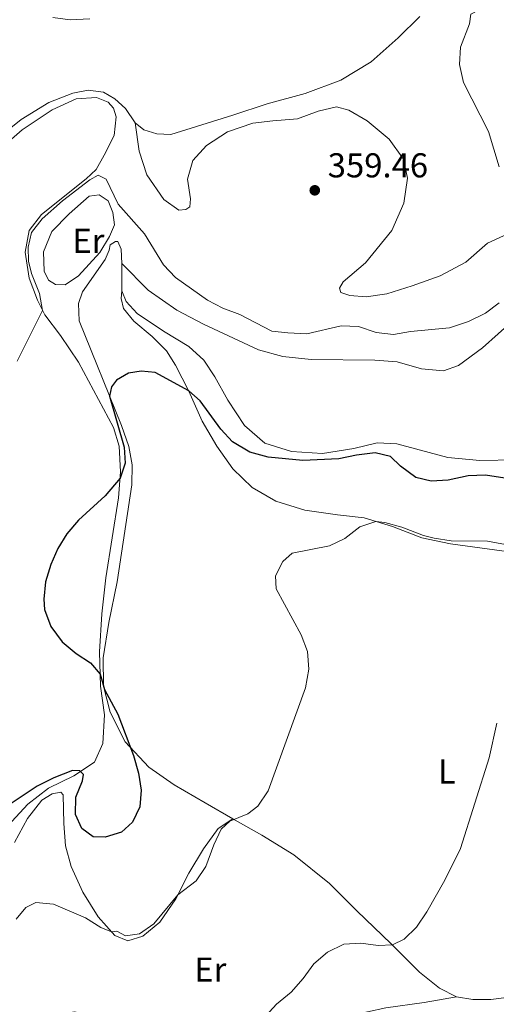
# Model space of a CAD drawing. Units: metres. Extents: x 622621 to 626107, y 4641592 to 4643966.
# Drawn here: x 623610 to 623748, y 4641820 to 4642106 of the extents above; entities that cross this region are included whole.
import ezdxf
from ezdxf.enums import TextEntityAlignment as Align

# ---------------------------------------------------------------- set-up
doc = ezdxf.new("R2010")
doc.units = ezdxf.units.M
doc.header["$MEASUREMENT"] = 0
for name, color, linetype, lineweight in [('Balsa-alberca', 142, 'Continuous', 0), ('Cota de punto acotado terreno', 7, 'Continuous', 0), ('Curva de nivel directora', 30, 'Continuous', 30), ('Curva de nivel intermedia', 30, 'Continuous', 0), ('Etiqueta de uso rústico', 92, 'Continuous', 0), ('Línea de cambio de uso (parcela vista)', 92, 'Continuous', 0), ('Punto acotado terreno (símbolo)', 7, 'Continuous', 0)]:
    doc.layers.add(name, color=color, linetype=linetype, lineweight=lineweight)
doc.styles.add('Style-Arial', font='arial.ttf')

# ---------------------------------------------------------------- blocks, each defined once
blk = doc.blocks.new('5PATER')
at = {"layer": 'Balsa-alberca', "linetype": 'Continuous', "lineweight": 0}
h = blk.add_hatch(color=51, dxfattribs=at)
edge = h.paths.add_edge_path()
edge.add_ellipse((0, 0), major_axis=(-0.1095731443231308, -0.1110710700762829), ratio=0.9994222409660317, start_angle=0, end_angle=360)

msp = doc.modelspace()

# ---------------------------------------------------------------- linework, layer by layer
at = {"layer": 'Curva de nivel directora', "color": 30, "linetype": 'Continuous', "lineweight": 30, "elevation": 350, "flags": 128}
for points in [[(623750.8099999988, 4641972.470000003), (623745.1899999996, 4641973.359999999), (623740.2000000007, 4641973.12), (623734.3699999991, 4641971.890000001), (623729.369999999, 4641971.590000002), (623724.9700000001, 4641972.640000002), (623720.5499999989, 4641975.970000003), (623717.5699999994, 4641978.710000001), (623713.1599999995, 4641979.840000002), (623707.7500000002, 4641979.130000001), (623702.6200000005, 4641978.060000002), (623692.1399999998, 4641977.62), (623682.0599999991, 4641978.529999999), (623676.8099999987, 4641980.029999999), (623671.7799999994, 4641982.990000002), (623668.3799999999, 4641986.650000002), (623662.3799999983, 4641994.910000001), (623659.0599999991, 4641997.79), (623649.3200000004, 4642003.130000002), (623645.239999999, 4642003.520000001), (623641.5399999997, 4642002.880000002), (623638.0799999996, 4642000.880000001), (623636.5899999988, 4641998.99), (623636.0700000003, 4641996.25), (623640.25, 4641981.490000002), (623640.5899999997, 4641976.84), (623639.0900000001, 4641972.500000001), (623634.7400000002, 4641967.36), (623627.04, 4641960.220000001), (623623.6200000002, 4641956.289999999), (623621.0199999985, 4641952.020000001), (623618.989999999, 4641947.380000002), (623617.4800000002, 4641942.370000001), (623616.9999999997, 4641937.390000001), (623617.2000000009, 4641934.300000002), (623619.0000000001, 4641929.449999999), (623622.269999998, 4641924.99), (623626.3400000005, 4641921.590000001), (623630.5000000001, 4641918.83), (623633.2899999997, 4641915.550000001), (623634.5700000004, 4641911.120000001), (623638.4500000007, 4641903.970000001), (623642.9900000005, 4641891.970000002), (623644.4500000001, 4641886.830000001), (623645.2500000001, 4641881.9), (623644.85, 4641877.080000001), (623642.6900000009, 4641872.630000001), (623639.5100000004, 4641869.77), (623634.7400000002, 4641868.279999999), (623631.3399999985, 4641868.400000002), (623627.97, 4641870.800000001), (623626.1599999995, 4641874.850000001), (623626.2899999992, 4641879.859999999), (623628.1800000002, 4641884.67), (623628.4799999995, 4641886.430000001), (623627.3999999999, 4641887.510000001), (623625.2999999989, 4641887.640000001), (623619.8699999996, 4641885.539999999), (623615.0199999993, 4641883.070000002)], [(623615.0199999993, 4641883.070000002), (623601.8799999988, 4641874.33)]]:
    msp.add_lwpolyline(points, dxfattribs=at)
at = {"layer": 'Curva de nivel intermedia', "color": 30, "linetype": 'Continuous', "lineweight": 0, "flags": 128}
for points, elevation in [([(623749.1500000004, 4642062.850000001), (623746.03, 4642073.08), (623738.7800000012, 4642087.28), (623737.6700000004, 4642092.49), (623737.9000000006, 4642097.49), (623740.5400000004, 4642104.320000002), (623740.9100000013, 4642107.130000001), (623743.530000001, 4642108.499999999), (623747.4000000001, 4642112.31), (623748.4500000007, 4642115.929999998)], 355.0000000000001), ([(623609.2300000002, 4642006.440000001), (623616.6300000009, 4642021.109999999), (623615.700000001, 4642026.019999998), (623613.3499999996, 4642031.850000001), (623612.5000000002, 4642035.429999998), (623612.4100000008, 4642039.489999999), (623613.4300000002, 4642043.71), (623616.5000000012, 4642047.689999999), (623622.4199999999, 4642052.95), (623630.3700000006, 4642059.05), (623632.78, 4642060.399999999), (623635.0300000008, 4642059.230000001), (623638.5500000013, 4642051.949999998), (623646.1500000008, 4642043.359999998), (623651.7000000009, 4642034.34), (623655.1699999998, 4642030.73), (623664.4500000003, 4642024.13), (623668.8899999994, 4642021.829999999), (623673.9000000006, 4642019.970000001), (623683.140000001, 4642015.09), (623687.8400000016, 4642014.609999999), (623693.3300000011, 4642014.349999998), (623703.2900000011, 4642016.659999999), (623708.2900000013, 4642016.449999999), (623713.4700000001, 4642014.76), (623718.4400000012, 4642014.179999999), (623723.4200000011, 4642015.01), (623734.74, 4642016.08), (623740.29, 4642017.909999999), (623745.1500000015, 4642020.34), (623749.1300000001, 4642023.369999999)], 355.0000000000001), ([(623608.9800000021, 4641844.439999999), (623611.7100000012, 4641847.829999999), (623614.6300000004, 4641849.359999998), (623619.8000000003, 4641848.869999999), (623629.0499999997, 4641844.880000001), (623633.4900000008, 4641842.05), (623636.6400000001, 4641840.8), (623638.1199999999, 4641841.019999999), (623640.7100000004, 4641839.669999999), (623644.7100000014, 4641840.25), (623648.9100000013, 4641843.140000001), (623655.9100000019, 4641851.550000001), (623661.1800000003, 4641855.639999999), (623664.01, 4641859.759999999), (623666.3700000005, 4641866.08), (623668.4900000015, 4641870.609999998), (623670.9300000002, 4641872.939999999), (623676.1600000004, 4641875.039999999), (623679.0599999995, 4641877.249999999), (623682.1200000016, 4641881.689999998), (623692.930000001, 4641911.619999999), (623693.9000000011, 4641917.02), (623693.5500000002, 4641922.119999998), (623691.7100000005, 4641926.960000002), (623684.3800000015, 4641940.34), (623684.2200000006, 4641944.13), (623686.3600000017, 4641948.279999998), (623689.1, 4641950.71), (623699.8600000001, 4641952.840000001), (623704.390000001, 4641954.98), (623708.7300000016, 4641958.289999997), (623713.3200000003, 4641959.899999999), (623715.9900000015, 4641959.609999998), (623720.8799999997, 4641958.27), (623727.1699999995, 4641955.84), (623730.3200000012, 4641955), (623735.2600000009, 4641954.289999999), (623745.7599999995, 4641954.220000001), (623756.2500000015, 4641952.25)], 345.0000000000001), ([(623665.9600000014, 4641809.3), (623670.8699999999, 4641810.210000001), (623675.9300000002, 4641811.630000001), (623678.19, 4641812.989999999), (623684.5400000003, 4641819.81), (623688.7300000011, 4641823.300000001), (623692.2500000015, 4641827.239999999), (623695.3200000004, 4641831.539999999), (623699.2800000012, 4641834.91), (623704.030000001, 4641837.259999999), (623708.9800000018, 4641837.519999999), (623714.0700000013, 4641836.789999997), (623718.1500000006, 4641837.050000002), (623721.5500000003, 4641838.679999999), (623725.1700000013, 4641842.119999998), (623728.1799999998, 4641846.619999998), (623733.4100000003, 4641855.749999999), (623737.9100000019, 4641865.029999999), (623746.2300000011, 4641891.270000001), (623748.4700000008, 4641901.349999999)], 340.0000000000001)]:
    msp.add_lwpolyline(points, dxfattribs=dict(at, elevation=elevation))
at = {"layer": 'Línea de cambio de uso (parcela vista)', "color": 92, "linetype": 'Continuous', "lineweight": 0, "extrusion": (-5.334314430104945e-05, -0.04256782995601487, 0.9990935777029821), "elevation": -197282.5135034674, "flags": 128}
msp.add_lwpolyline([(617822.0288236644, 4638611.303467872), (617822.0288236644, 4638619.290713954)], dxfattribs=at)
at = {"layer": 'Línea de cambio de uso (parcela vista)', "color": 92, "linetype": 'Continuous', "lineweight": 0}
for points in [[(623619.54, 4642106.15, 359.2700000000041), (623624.5999999996, 4642105.430000001, 358.6699999999983), (623630.3300000001, 4642105.730000001, 358.6300000000047)], [(623726.1600000003, 4642106.41, 357.6999999999971), (623719.8200000003, 4642100.220000001, 357.820000000007), (623711.9800000006, 4642093.310000001, 358.1900000000023), (623703.1799999997, 4642087.99, 358.6300000000047), (623692.8600000005, 4642084.060000001, 359.0800000000018), (623681.7999999998, 4642081.109999999, 359.3800000000047), (623671.8700000001, 4642077.800000001, 359.4499999999971), (623653.7999999998, 4642072.180000001, 358.9700000000012), (623649.7300000006, 4642072.390000001, 358.7799999999988), (623646.0300000003, 4642073.58, 358.6300000000047), (623643.4500000002, 4642075.600000001, 358.2599999999948)], [(623643.4500000002, 4642075.600000001, 358.2599999999948), (623640.7100000001, 4642079.699999999, 357.5500000000029), (623637.5800000001, 4642082.51, 357.1399999999995), (623634.3300000001, 4642084.5, 357.0299999999988), (623629.8399999999, 4642085.029999999, 356.8800000000047), (623625.4299999997, 4642084.180000001, 356.7700000000041), (623618.3899999997, 4642081.5, 356.8800000000047), (623610.3899999997, 4642076.52, 356.9199999999983), (623600.8200000003, 4642068.930000001, 356.9199999999983), (623592.6200000001, 4642061.74, 357.0299999999988), (623587.9699999997, 4642056.029999999, 357.1100000000006), (623586.3200000003, 4642049.859999999, 357.179999999993), (623586.5700000003, 4642038.310000001, 357.4400000000023), (623587.4600000001, 4642033.060000001, 357.2899999999936), (623588.75, 4642029.720000001, 357.4100000000035), (623591.3499999996, 4642025.390000001, 357.5200000000041)], [(623594.8600000005, 4641859, 348.9700000000012), (623612.3099999996, 4641877.83, 349.3500000000058), (623618.3499999996, 4641882.51, 349.5299999999988), (623625.7300000006, 4641886.09, 349.8999999999942), (623631.6399999997, 4641890.060000001, 350.0899999999965), (623634.1399999997, 4641895.42, 350.0500000000029), (623634.5800000001, 4641903.82, 350.3500000000058), (623633.3899999997, 4641912.119999999, 350.1300000000047), (623633.0899999999, 4641922.029999999, 349.7599999999948), (623633.8300000001, 4641933.09, 349.4199999999983), (623635.0099999999, 4641943.57, 349.4199999999983), (623638.6399999997, 4641966.789999999, 349.7200000000012), (623639.2300000006, 4641974.34, 350.0899999999965), (623638.8899999997, 4641981.779999999, 350.3099999999977), (623637.1799999997, 4641987.119999999, 350.6499999999942), (623627.0099999999, 4642006.08, 352.5500000000029), (623621.8099999996, 4642013.850000001, 353.6300000000047), (623617.2800000003, 4642019.810000001, 354.820000000007), (623615.0899999999, 4642024.119999999, 355.4199999999983), (623612.7100000001, 4642030.470000001, 355.1900000000023), (623611.5800000001, 4642038.029999999, 355.1199999999953), (623612.6699999999, 4642044.33, 355.0800000000018), (623616.3200000003, 4642048.960000001, 355.0099999999948), (623629.2699999996, 4642059.359999999, 355.0800000000018), (623632.1399999997, 4642062.050000001, 355.1199999999953), (623634.5099999999, 4642066.17, 355.6000000000058), (623637.3700000001, 4642071.92, 356.3099999999977), (623637.9299999997, 4642077.27, 356.570000000007), (623637.1600000003, 4642079.850000001, 356.4600000000065), (623635.6299999999, 4642081.539999999, 356.3800000000047), (623632.2199999997, 4642082.930000001, 356.1600000000035), (623626.3499999996, 4642082.539999999, 355.8999999999942), (623619.4299999997, 4642079.380000001, 355.8600000000006), (623610.6900000004, 4642073.550000001, 355.7899999999936), (623602.1500000004, 4642066.230000001, 355.7100000000065)], [(623755.0700000003, 4642044.9, 355.7299999999959), (623745.8099999996, 4642040.609999999, 356.5099999999948), (623739.4400000004, 4642035.130000001, 356.6999999999971), (623732, 4642031.17, 356.9199999999983), (623723.9100000003, 4642028.27, 356.8099999999977), (623716.5199999996, 4642025.99, 356.3999999999942), (623710.5499999998, 4642025.119999999, 356.2100000000065), (623705.7699999996, 4642025.480000001, 356.7299999999959), (623703.2000000002, 4642026.310000001, 356.7299999999959), (623702.8499999996, 4642027.630000001, 356.8099999999977), (623703.8899999997, 4642029.430000001, 356.7700000000041), (623710.3700000001, 4642034.949999999, 356.8099999999977), (623718.04, 4642044.359999999, 356.9600000000065), (623721.5199999996, 4642052.289999999, 357.1100000000006), (623722.5599999996, 4642059.52, 357.1100000000006), (623721.4100000003, 4642065.07, 357.2200000000012), (623717.2199999997, 4642070.859999999, 357.4799999999959), (623710.8200000003, 4642076.109999999, 358.2599999999948), (623705.5099999999, 4642079.25, 358.4499999999971), (623701.9299999997, 4642080.189999999, 358.9700000000012), (623696.6500000004, 4642079, 359.1900000000023), (623690.6299999999, 4642076.74, 359.1900000000023), (623683.4900000002, 4642076.15, 359.3800000000047), (623677.6299999999, 4642075.430000001, 359.8999999999942)], [(623677.6299999999, 4642075.430000001, 359.8999999999942), (623670.2800000003, 4642073, 359.6399999999995), (623664.1500000004, 4642068.99, 359.4199999999983), (623660.2199999997, 4642064.689999999, 359.3399999999965), (623658.6900000004, 4642059.220000001, 359.2700000000041), (623659.5199999996, 4642053.52, 359.1600000000035), (623659.3600000005, 4642051.199999999, 359.0399999999936), (623658.1600000003, 4642050.439999999, 358.9700000000012), (623656.1900000004, 4642050.25, 358.820000000007), (623651.7800000003, 4642053.310000001, 358.7100000000065), (623646.9000000004, 4642060.529999999, 358.5200000000041), (623644.6399999997, 4642067.369999999, 358.4100000000035), (623643.4500000002, 4642075.600000001, 358.2599999999948)], [(623623.2000000002, 4642028.59, 353.5), (623620.3600000005, 4642028.699999999, 353.5299999999988), (623618.3300000001, 4642029.960000001, 353.570000000007), (623617.0700000003, 4642032.550000001, 353.5299999999988), (623616.9199999999, 4642038.100000001, 353.3800000000047), (623619.25, 4642044.01, 353.3500000000058), (623624.29, 4642049.17, 353.4600000000065), (623630.0899999999, 4642054.25, 353.679999999993), (623633.0499999998, 4642054.710000001, 354.0899999999965), (623635.6200000001, 4642052.949999999, 354.1699999999983), (623636.9900000002, 4642049.58, 354.1699999999983), (623637.4699999997, 4642046.02, 353.9799999999959), (623636.04, 4642042.609999999, 353.7200000000012), (623633.2100000001, 4642037.939999999, 353.3500000000058), (623627, 4642031.17, 353.3500000000058), (623623.2000000002, 4642028.59, 353.5)], [(623671.8700000001, 4641873.560000001, 344.929999999993), (623663.8499999996, 4641878.220000001, 347.1999999999971), (623654.8399999999, 4641883.480000001, 348.7599999999948), (623647.4400000004, 4641888.619999999, 349.6600000000035), (623640.5800000001, 4641895.939999999, 350.1100000000006), (623636.2400000002, 4641904.529999999, 350.2899999999936), (623634.3300000001, 4641912.09, 349.9600000000065), (623634.2100000001, 4641920.359999999, 349.6600000000035), (623635.8799999999, 4641930.600000001, 349.1399999999995), (623638.2699999996, 4641942.33, 348.5800000000018), (623642.5300000003, 4641970.49, 348.6900000000023), (623642.6600000003, 4641976.310000001, 348.7599999999948), (623641.6600000003, 4641981.600000001, 348.9900000000052), (623639.5099999999, 4641987.74, 349.4400000000023), (623627.2400000002, 4642018.09, 351.4499999999971), (623627.0300000003, 4642023.15, 351.6300000000047), (623628.2300000006, 4642026.560000001, 351.8600000000006), (623634.75, 4642035.880000001, 352.6000000000058), (623635.9800000006, 4642038.619999999, 353.0099999999948), (623636.25, 4642040.189999999, 353.1999999999971), (623637.8099999996, 4642041.15, 353.2700000000041), (623638.4100000003, 4642041.100000001, 353.2299999999959), (623639.4699999997, 4642038.939999999, 352.9700000000012), (623639.5999999996, 4642034.779999999, 352.4199999999983)], [(623639.5999999996, 4642034.779999999, 352.4199999999983), (623647.2999999998, 4642027, 352.3800000000047), (623655.5899999999, 4642021.230000001, 352.3399999999965), (623663.2800000003, 4642017.109999999, 352.6399999999995), (623679.3200000003, 4642009.680000001, 352.7899999999936), (623686.4000000004, 4642007.800000001, 352.7100000000065), (623694.5999999996, 4642006.869999999, 352.679999999993), (623713.0599999996, 4642006.699999999, 352.6399999999995), (623719.5300000003, 4642006.180000001, 352.75), (623726.6100000005, 4642004.230000001, 352.679999999993), (623733.0099999999, 4642003.600000001, 352.6399999999995), (623737.3799999999, 4642005.16, 352.5599999999977), (623744.29, 4642010.279999999, 352.6000000000058), (623753.3899999997, 4642018.439999999, 352.6000000000058)], [(623639.5899999999, 4642026.800000001, 352.0800000000018), (623639.3899999997, 4642024.59, 351.929999999993), (623640.0599999996, 4642021.680000001, 351.8600000000006), (623643.0800000001, 4642018.029999999, 351.6699999999983), (623648.4100000003, 4642013.52, 351.4799999999959), (623652.5700000003, 4642009.4, 351.3000000000029), (623655.2300000006, 4642005.26, 350.7799999999988), (623659.0800000001, 4641997.74, 349.9900000000052), (623662.9000000004, 4641989.029999999, 349.320000000007), (623667.1500000004, 4641981.779999999, 348.429999999993), (623671.8200000003, 4641975.15, 347.7200000000012), (623677.4100000003, 4641969.76, 346.8999999999942), (623684.3200000003, 4641965.75, 346.2700000000041), (623692.7699999996, 4641963.189999999, 345.7899999999936), (623702.25, 4641961.859999999, 345.7100000000065), (623710.0099999999, 4641960.91, 345.3000000000029), (623718.1600000003, 4641958.41, 344.5599999999977), (623726.75, 4641955.15, 344.5200000000041), (623735.0599999996, 4641953.369999999, 344.2200000000012), (623752.04, 4641951.109999999, 343.8500000000058)], [(623754.0800000001, 4641977.810000001, 351.3399999999965), (623743.5800000001, 4641977.600000001, 351.3699999999953), (623734.2199999997, 4641978.49, 351.6300000000047), (623719.4900000002, 4641982.430000001, 351.5200000000041), (623713.7400000002, 4641982.680000001, 351.2599999999948), (623706.9900000002, 4641981.029999999, 351.1499999999942), (623697.8700000001, 4641979.65, 351.2599999999948), (623688.8300000001, 4641980.210000001, 351.3399999999965), (623681.1699999999, 4641982.619999999, 351.4100000000035), (623675.2599999999, 4641987.74, 351.4799999999959), (623670.4100000003, 4641995.07, 351.9700000000012), (623666.6299999999, 4642001.850000001, 352.3800000000047), (623663.4100000003, 4642006.720000001, 352.5599999999977), (623659.1100000005, 4642010.710000001, 352.5599999999977), (623651.7000000002, 4642015.07, 352.4499999999971), (623644.04, 4642020.199999999, 352.2700000000041), (623640.8399999999, 4642023.720000001, 352.1900000000023), (623639.5899999999, 4642026.800000001, 352.0800000000018)], [(623608.4699999997, 4641866.730000001, 347.7799999999988), (623612.2100000001, 4641873.710000001, 348.4499999999971), (623616.3899999997, 4641879.060000001, 349.1199999999953), (623619.4400000004, 4641880.859999999, 349.4199999999983), (623621.9199999999, 4641881.300000001, 349.4900000000052), (623622.6299999999, 4641880.539999999, 349.5299999999988), (623622.7800000003, 4641872.24, 349.2299999999959), (623623.2699999996, 4641865.77, 348.7799999999988), (623624.8899999997, 4641859.800000001, 347.9700000000012), (623628.29, 4641852.34, 346.6999999999971), (623632.7599999999, 4641845.180000001, 345.9499999999971), (623637.5999999996, 4641839.710000001, 344.7599999999948), (623641.3200000003, 4641838.180000001, 344.4600000000065), (623645.7300000006, 4641839.52, 344.3899999999995), (623650.6399999997, 4641843.560000001, 344.5800000000018), (623655.3099999996, 4641850.380000001, 344.9100000000035), (623659.1100000005, 4641857.810000001, 345.4700000000012), (623663.29, 4641864.91, 345.320000000007), (623667.5999999996, 4641870.789999999, 345.25), (623671.8700000001, 4641873.560000001, 344.929999999993)], [(623736.7800000003, 4641821.91, 337.3300000000018), (623731.79, 4641824.5, 337.9700000000012), (623726.0099999999, 4641829.140000001, 338.6399999999995), (623717.8499999996, 4641837.350000001, 340.0500000000029), (623707.8099999996, 4641846.890000001, 341.2799999999988), (623699.9500000002, 4641854.84, 342.3600000000006), (623689.5099999999, 4641863.17, 343.1399999999995), (623680.2999999998, 4641868.83, 344.0399999999936), (623671.8700000001, 4641873.560000001, 344.929999999993)], [(623933.2300000006, 4641856.699999999, 333.3899999999995), (623929.1399999997, 4641852.800000001, 333.3099999999977), (623924.1900000004, 4641851.82, 333.2700000000041), (623888.7999999998, 4641846.789999999, 333.4199999999983), (623875.8099999997, 4641844.51, 333.7899999999936), (623866.6100000005, 4641843.430000001, 334.1300000000047), (623860.4900000002, 4641843.699999999, 334.1300000000047), (623856.3099999997, 4641844.680000001, 334.1300000000047), (623853.6200000001, 4641844.83, 334.1999999999971), (623850.9699999997, 4641843.16, 334.320000000007), (623845.5700000003, 4641841.300000001, 334.6900000000023), (623838.6600000003, 4641840.76, 334.8399999999965), (623827.1200000001, 4641842.220000001, 334.9900000000052), (623823.1900000004, 4641841.65, 335.0200000000041), (623813.04, 4641835.5, 335.2799999999988), (623805.4100000003, 4641832.609999999, 335.429999999993), (623793.8600000005, 4641829.83, 335.7299999999959), (623779.4000000004, 4641827.75, 335.6900000000023), (623766.4800000006, 4641824.869999999, 336.0299999999988), (623756.5899999999, 4641822.460000001, 336.8099999999977), (623746.6900000004, 4641821.16, 337.1499999999942), (623741.5099999999, 4641821.130000001, 337.3000000000029), (623736.7800000003, 4641821.91, 337.3300000000018)], [(623736.7800000003, 4641821.91, 337.3300000000018), (623727.3799999999, 4641820.33, 338.1100000000006), (623716.2599999999, 4641818.789999999, 338.6000000000058), (623705.6200000001, 4641816.42, 338.820000000007), (623694.3300000001, 4641814.619999999, 339.570000000007), (623680.9299999997, 4641813.289999999, 339.7899999999936), (623672.1699999999, 4641812.33, 340.4600000000065), (623665.5300000003, 4641811.539999999, 340.5299999999988), (623659.4699999997, 4641809.5, 340.6100000000006), (623652.0499999998, 4641808.600000001, 340.679999999993), (623646.3399999999, 4641809.789999999, 340.9100000000035), (623639.29, 4641812.67, 341.9100000000035), (623631.9000000004, 4641816.5, 342.5800000000018), (623625.7800000003, 4641817.59, 342.9199999999983), (623619.1200000001, 4641816.24, 342.8399999999965), (623611.8399999999, 4641813.850000001, 342.8800000000047), (623603.0800000001, 4641813.01, 343.0299999999988), (623595.0700000003, 4641814.77, 342.9199999999983), (623590.1900000004, 4641817.369999999, 343.179999999993), (623588.4199999999, 4641820.689999999, 343.5500000000029)]]:
    msp.add_polyline3d(points, dxfattribs=at)

# ---------------------------------------------------------------- block references
at = {"layer": 'Punto acotado terreno (símbolo)', "color": 7, "linetype": 'Continuous', "lineweight": 0, "xscale": 10, "yscale": 10, "zscale": 10}
msp.add_blockref('5PATER', (623695.6299999988, 4642055.989999999, 359.4600000000069), dxfattribs=at)

# ---------------------------------------------------------------- texts
at = {"layer": 'Cota de punto acotado terreno', "color": 7, "linetype": 'Continuous', "lineweight": 0, "style": 'Style-Arial'}
msp.add_text('359.46', height=7.000000000000002, dxfattribs=at).set_placement((623699.38, 4642059.739999998, 359.4600000000065))
at = {"layer": 'Etiqueta de uso rústico', "color": 92, "linetype": 'Continuous', "lineweight": 0, "style": 'Style-Arial'}
for s, p in [('Er', (623629.9054566093, 4642041.340009999, 353.3699999999953)), ('L', (623733.9514203782, 4641887.340009999, 340.9799999999959)), ('Er', (623665.3054566078, 4641829.85001, 342.4400000000023))]:
    msp.add_text(s, height=7.000000000000002, dxfattribs=at).set_placement(p, align=Align.MIDDLE_CENTER)

doc.saveas('drawing.dxf')
